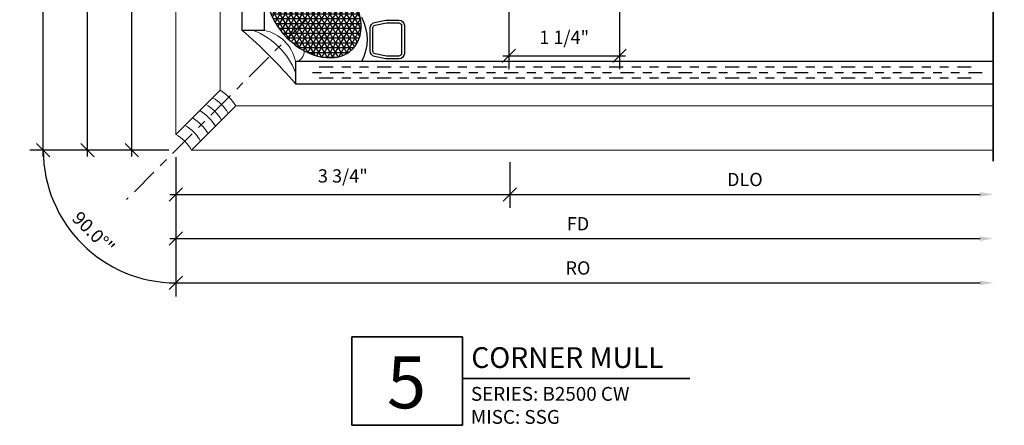
# Model space of a CAD drawing. Extents: x 278 to 466, y 319 to 371.
# Drawn here: x 367 to 378, y 343 to 347 of the extents above; entities that cross this region are included whole.
import ezdxf

# ---------------------------------------------------------------- set-up
doc = ezdxf.new("R2010")
doc.units = 0
doc.header["$LTSCALE"] = 0.25
doc.header["$MEASUREMENT"] = 0
doc.linetypes.add('CENTER', pattern=[2, 1.25, -0.25, 0.25, -0.25])
doc.linetypes.add('PHANTOM2', pattern=[1.25, 0.625, -0.125, 0.125, -0.125, 0.125, -0.125])
doc.layers.get('0').update_dxf_attribs({"linetype": 'CONTINUOUS'})
doc.layers.get('DEFPOINTS').update_dxf_attribs({"linetype": 'CONTINUOUS'})
for name, color, linetype, lineweight in [('centerline', 7, 'CENTER', 18), ('Elevation', 75, 'CONTINUOUS', 15), ('GLAZING', 4, 'CONTINUOUS', 25), ('SEALANT', 5, 'CONTINUOUS', 18), ('Titles', 7, 'CONTINUOUS', 35)]:
    doc.layers.add(name, color=color, linetype=linetype, lineweight=lineweight)
doc.layers.add('Dimensions', color=142, linetype='CONTINUOUS')
doc.layers.add('Hatch', color=32, linetype='CONTINUOUS')
doc.styles.add('BOYD', font='arial.ttf')
doc.styles.add('ROMANS', font='romans.shx', dxfattribs={"height": 0.15})
doc.dimstyles.new('3 DIMS', dxfattribs={"dimscale": 3, "dimtxt": 0.15, "dimasz": 0.050313, "dimexe": 0.050781, "dimexo": 0.050781, "dimgap": 0.03125, "dimtad": 1, "dimdec": 4, "dimzin": 0, "dimdsep": 46, "dimlunit": 5, "dimtxsty": 'ROMANS', "dimblk": 'OBLIQUE', "dimcen": 0.09, "dimdle": 0.023438, "dimclrd": 256, "dimclre": 256, "dimclrt": 256, "dimazin": 0, "dimtfac": 1, "dimtdec": 4, "dimtmove": 1, "dimatfit": 2, "dimfxl": 1, "dimfrac": 2, "dimtolj": 1, "dimtzin": 0, "dimlwd": -1, "dimlwe": -1, "dimarcsym": 0})

# ---------------------------------------------------------------- blocks, each defined once
blk = doc.blocks.new('_Oblique')
at = {"color": 0, "linetype": 'ByBlock', "lineweight": -2}
blk.add_line((-0.5, -0.5), (0.5, 0.5), dxfattribs=at)
blk = doc.blocks.new('*D151')
at = {"layer": 'DEFPOINTS', "color": 0, "transparency": 16777216}
for p in [(368.978, 346.057), (372.755, 345.998), (372.755, 345.483)]:
    blk.add_point(p, dxfattribs=at)
at = {"layer": 'Dimensions', "transparency": 16777216}
for p, q in [((368.978, 345.905), (368.978, 345.33)), ((372.755, 345.845), (372.755, 345.33)), ((368.908, 345.483), (372.825, 345.483))]:
    blk.add_line(p, q, dxfattribs=at)
at = {"layer": 'Dimensions', "transparency": 16777216, "xscale": 0.150939, "yscale": 0.150939, "zscale": 0.150939, "rotation": 180}
blk.add_blockref('_Oblique', (368.978, 345.483), dxfattribs=at)
at = {"layer": 'Dimensions', "transparency": 16777216, "xscale": 0.150939, "yscale": 0.150939, "zscale": 0.150939}
blk.add_blockref('_Oblique', (372.755, 345.483), dxfattribs=at)
at = {"layer": 'Dimensions', "transparency": 16777216, "insert": (370.867, 345.691), "char_height": 0.15, "attachment_point": 5, "style": 'ROMANS'}
blk.add_mtext('\\A1;3 3/4"', dxfattribs=at)
blk = doc.blocks.new('*D152')
at = {"layer": 'DEFPOINTS', "color": 0, "transparency": 16777216}
for p in [(372.755, 345.998), (378.226, 345.654), (378.226, 345.483)]:
    blk.add_point(p, dxfattribs=at)
at = {"layer": 'Dimensions', "transparency": 16777216}
for p, q in [((372.755, 345.845), (372.755, 345.33)), ((372.685, 345.483), (378.075, 345.483))]:
    blk.add_line(p, q, dxfattribs=at)
blk.add_solid([(378.075, 345.508), (378.075, 345.457), (378.226, 345.483)], dxfattribs=at)
at = {"layer": 'Dimensions', "transparency": 16777216, "xscale": 0.150939, "yscale": 0.150939, "zscale": 0.150939, "rotation": 180}
blk.add_blockref('_Oblique', (372.755, 345.483), dxfattribs=at)
at = {"layer": 'Dimensions', "transparency": 16777216, "insert": (375.415, 345.651), "char_height": 0.15, "attachment_point": 5, "style": 'ROMANS'}
blk.add_mtext('\\A1;DLO', dxfattribs=at)
blk = doc.blocks.new('*D153')
at = {"layer": 'DEFPOINTS', "color": 0, "transparency": 16777216}
for p in [(368.978, 346.057), (378.226, 345.654), (378.226, 344.983)]:
    blk.add_point(p, dxfattribs=at)
at = {"layer": 'Dimensions', "transparency": 16777216}
for p, q in [((368.978, 345.905), (368.978, 344.83)), ((368.908, 344.983), (378.075, 344.983))]:
    blk.add_line(p, q, dxfattribs=at)
blk.add_solid([(378.075, 345.008), (378.075, 344.957), (378.226, 344.983)], dxfattribs=at)
at = {"layer": 'Dimensions', "transparency": 16777216, "xscale": 0.150939, "yscale": 0.150939, "zscale": 0.150939, "rotation": 180}
blk.add_blockref('_Oblique', (368.978, 344.983), dxfattribs=at)
at = {"layer": 'Dimensions', "transparency": 16777216, "insert": (373.527, 345.151), "char_height": 0.15, "attachment_point": 5, "style": 'ROMANS'}
blk.add_mtext('\\A1;FD', dxfattribs=at)
blk = doc.blocks.new('*D154')
at = {"layer": 'DEFPOINTS', "color": 0, "transparency": 16777216}
for p in [(368.978, 346.057), (378.226, 345.654), (378.226, 344.483)]:
    blk.add_point(p, dxfattribs=at)
at = {"layer": 'Dimensions', "transparency": 16777216}
for p, q in [((368.978, 345.905), (368.978, 344.33)), ((368.908, 344.483), (378.075, 344.483))]:
    blk.add_line(p, q, dxfattribs=at)
blk.add_solid([(378.075, 344.508), (378.075, 344.457), (378.226, 344.483)], dxfattribs=at)
at = {"layer": 'Dimensions', "transparency": 16777216, "xscale": 0.150939, "yscale": 0.150939, "zscale": 0.150939, "rotation": 180}
blk.add_blockref('_Oblique', (368.978, 344.483), dxfattribs=at)
at = {"layer": 'Dimensions', "transparency": 16777216, "insert": (373.527, 344.651), "char_height": 0.15, "attachment_point": 5, "style": 'ROMANS'}
blk.add_mtext('\\A1;RO', dxfattribs=at)
blk = doc.blocks.new('*D155')
at = {"layer": 'DEFPOINTS', "color": 0, "transparency": 16777216}
for p in [(368.478, 349.759), (368.993, 349.759), (369.053, 345.983)]:
    blk.add_point(p, dxfattribs=at)
at = {"layer": 'Dimensions', "transparency": 16777216}
for p, q in [((368.841, 349.759), (368.326, 349.759)), ((368.478, 345.912), (368.478, 349.83)), ((368.9, 345.983), (368.326, 345.983))]:
    blk.add_line(p, q, dxfattribs=at)
at = {"layer": 'Dimensions', "transparency": 16777216, "xscale": 0.150939, "yscale": 0.150939, "zscale": 0.150939}
for p, rotation in [((368.478, 349.759), 90), ((368.478, 345.983), 270)]:
    blk.add_blockref('_Oblique', p, dxfattribs=dict(at, rotation=rotation))
at = {"layer": 'Dimensions', "transparency": 16777216, "insert": (368.27, 347.871), "char_height": 0.15, "attachment_point": 5, "rotation": 90, "style": 'ROMANS'}
blk.add_mtext('\\A1;3 3/4"', dxfattribs=at)
blk = doc.blocks.new('*D157')
at = {"layer": 'DEFPOINTS', "color": 0, "transparency": 16777216}
for p in [(367.978, 355.231), (368.649, 355.231), (369.053, 345.983)]:
    blk.add_point(p, dxfattribs=at)
at = {"layer": 'Dimensions', "transparency": 16777216}
for p, q in [((367.978, 345.912), (367.978, 355.08)), ((368.9, 345.983), (367.826, 345.983))]:
    blk.add_line(p, q, dxfattribs=at)
blk.add_solid([(367.953, 355.08), (368.003, 355.08), (367.978, 355.231)], dxfattribs=at)
at = {"layer": 'Dimensions', "transparency": 16777216, "xscale": 0.150939, "yscale": 0.150939, "zscale": 0.150939, "rotation": 270}
blk.add_blockref('_Oblique', (367.978, 345.983), dxfattribs=at)
at = {"layer": 'Dimensions', "transparency": 16777216, "insert": (367.81, 350.531), "char_height": 0.15, "attachment_point": 5, "rotation": 90, "style": 'ROMANS'}
blk.add_mtext('\\A1;FD', dxfattribs=at)
blk = doc.blocks.new('*D158')
at = {"layer": 'DEFPOINTS', "color": 0, "transparency": 16777216}
for p in [(367.478, 355.231), (368.649, 355.231), (369.053, 345.983)]:
    blk.add_point(p, dxfattribs=at)
at = {"layer": 'Dimensions', "transparency": 16777216}
for p, q in [((367.478, 345.912), (367.478, 355.08)), ((368.9, 345.983), (367.326, 345.983))]:
    blk.add_line(p, q, dxfattribs=at)
blk.add_solid([(367.453, 355.08), (367.503, 355.08), (367.478, 355.231)], dxfattribs=at)
at = {"layer": 'Dimensions', "transparency": 16777216, "xscale": 0.150939, "yscale": 0.150939, "zscale": 0.150939, "rotation": 270}
blk.add_blockref('_Oblique', (367.478, 345.983), dxfattribs=at)
at = {"layer": 'Dimensions', "transparency": 16777216, "insert": (367.31, 350.531), "char_height": 0.15, "attachment_point": 5, "rotation": 90, "style": 'ROMANS'}
blk.add_mtext('\\A1;RO', dxfattribs=at)
blk = doc.blocks.new('*D159')
at = {"layer": 'DEFPOINTS', "color": 0, "transparency": 16777216}
for p in [(368.978, 349.744), (368.978, 346.057), (369.053, 345.983), (372.74, 345.983), (367.679, 345.233)]:
    blk.add_point(p, dxfattribs=at)
at = {"layer": 'Dimensions', "transparency": 16777216}
for p, q in [((368.826, 345.983), (367.326, 345.983)), ((368.978, 345.83), (368.978, 344.33))]:
    blk.add_line(p, q, dxfattribs=at)
blk.add_arc((368.978, 345.983), 1.5, 180, 270, dxfattribs=at)
at = {"layer": 'Dimensions', "transparency": 16777216, "xscale": 0.150939, "yscale": 0.150939, "zscale": 0.150939}
for p, rotation in [((367.478, 345.983), 89.99999972267166), ((368.978, 344.483), 2.773289597968187e-07)]:
    blk.add_blockref('_Oblique', p, dxfattribs=dict(at, rotation=rotation))
at = {"layer": 'Dimensions', "transparency": 16777216, "insert": (368.047, 345.051), "char_height": 0.15, "attachment_point": 5, "rotation": 315, "style": 'ROMANS'}
blk.add_mtext('\\A1;90.0°"', dxfattribs=at)
blk = doc.blocks.new('*D169')
at = {"layer": 'DEFPOINTS', "color": 0, "transparency": 16777216}
for p in [(372.746, 347.983), (373.995, 347.856), (373.995, 347.049)]:
    blk.add_point(p, dxfattribs=at)
at = {"layer": 'Dimensions', "transparency": 16777216}
for p, q in [((372.746, 347.83), (372.746, 346.897)), ((373.995, 347.703), (373.995, 346.897)), ((372.676, 347.049), (374.066, 347.049))]:
    blk.add_line(p, q, dxfattribs=at)
at = {"layer": 'Dimensions', "transparency": 16777216, "xscale": 0.150939, "yscale": 0.150939, "zscale": 0.150939, "rotation": 180}
blk.add_blockref('_Oblique', (372.746, 347.049), dxfattribs=at)
at = {"layer": 'Dimensions', "transparency": 16777216, "xscale": 0.150939, "yscale": 0.150939, "zscale": 0.150939}
blk.add_blockref('_Oblique', (373.995, 347.049), dxfattribs=at)
at = {"layer": 'Dimensions', "transparency": 16777216, "insert": (373.371, 347.257), "char_height": 0.15, "attachment_point": 5, "style": 'ROMANS'}
blk.add_mtext('\\A1;1 1/4"', dxfattribs=at)

msp = doc.modelspace()

# ---------------------------------------------------------------- hatches: boundary and pattern name
at = {"layer": 'Hatch'}
h = msp.add_hatch(dxfattribs=at)
h.set_pattern_fill('NET3', color=256, scale=0.436281, angle=180, style=0)
h.set_pattern_definition([(180, (842.916537, 338.41565), (-2e-17, -0.05453516), []), (240, (842.916537, 338.41565), (0.047228834, -0.02726758), []), (300, (842.916537, 338.41565), (0.047228834, 0.02726758), [])])
edge = h.paths.add_edge_path()
edge.add_ellipse((370.54201, 347.5585), major_axis=(-0.43441, 0.43441), ratio=0.70699897, start_angle=-101.035043, end_angle=168.540844, ccw=False)
edge.add_ellipse((370.54201, 347.5585), major_axis=(-0.43441, 0.43441), ratio=0.70699897, start_angle=168.540844, end_angle=258.964957, ccw=False)

# ---------------------------------------------------------------- linework, layer by layer
at = {"layer": 'centerline'}
msp.add_line((376.52521, 353.52948), (368.42069, 345.42496), dxfattribs=at)
at = {"layer": 'Elevation'}
for p, q in [((368.97834, 346.15938), (368.97834, 355.2292)), ((369.47834, 355.2292), (369.47834, 346.65938)), ((369.47834, 346.65938), (368.97834, 346.15938)), ((369.65511, 346.4826), (369.15511, 345.9826)), ((378.22493, 346.4826), (369.65511, 346.4826)), ((369.15511, 345.9826), (378.22493, 345.9826))]:
    msp.add_line(p, q, dxfattribs=at)
at = {"layer": 'GLAZING', "color": 4, "linetype": 'PHANTOM2'}
for p, q in [((377.97493, 346.91964), (370.58193, 346.91964)), ((378.09993, 346.85764), (370.45693, 346.85764)), ((377.97493, 346.79564), (370.58193, 346.79564))]:
    msp.add_line(p, q, dxfattribs=at)
at = {"layer": 'GLAZING', "linetype": 'Continuous'}
for points in [[(369.72837, 355.2292), (369.97837, 355.2292), (369.97837, 347.3362), (369.72837, 347.3362)], [(378.22493, 346.73264), (378.22493, 346.98264), (370.33193, 346.98264), (370.33193, 346.73264)]]:
    msp.add_lwpolyline(points, close=True, dxfattribs=at)
at = {"layer": 'GLAZING', "color": 4}
for points in [[(371.50081, 347.01389), (371.36609, 347.01389, -0.04938899), (371.35388, 347.0151), (371.22557, 347.04076, -0.35751077), (371.17552, 347.10181), (371.17552, 347.36348, -0.35751077), (371.22557, 347.42452), (371.35388, 347.45018, -0.04938899), (371.36609, 347.45139), (371.50081, 347.45139, -0.41421356), (371.56306, 347.38914), (371.56306, 347.07614, -0.41421356)], [(371.50081, 347.04514), (371.36609, 347.04514, -0.04938899), (371.36001, 347.04574), (371.23169, 347.07141, -0.35751077), (371.20677, 347.10181), (371.20677, 347.36348, -0.35751077), (371.23169, 347.39388), (371.36001, 347.41954, -0.04938899), (371.36609, 347.42014), (371.50081, 347.42014, -0.41421356), (371.53181, 347.38914), (371.53181, 347.07614, -0.41421356)]]:
    msp.add_lwpolyline(points, format="xyb", close=True, dxfattribs=at)
msp.add_arc((370.61187, 347.23264), 0.5324, 331.993589, 28.006608, dxfattribs=at)
at = {"layer": 'Hatch', "extrusion": (0, 0, -1)}
msp.add_ellipse((370.54201, 347.5585), major_axis=(-0.43441, 0.43441), ratio=0.70699897, dxfattribs=at)
at = {"layer": 'SEALANT', "linetype": 'Continuous'}
for centre, radius, start, end in [((365.86882, 342.87309), 5.90047, 40.852215, 49.147785), ((369.55494, 346.55921), 0.83232, 21.011144, 68.988856), ((369.88899, 346.89326), 0.45186, 11.408814, 78.591186), ((370.3164, 347.09477), 0.1132, 277.883536, 2.811227), ((369.23596, 346.24023), 0.48418, 30.038523, 59.961477), ((369.15144, 346.15571), 0.48418, 30.038523, 59.961477), ((369.0058, 346.01007), 0.48418, 30.038523, 59.961477), ((369.07543, 346.0797), 0.48418, 30.038523, 59.961477), ((368.92276, 345.92703), 0.48418, 30.038523, 59.961477), ((368.83844, 345.84271), 0.48418, 30.038523, 59.961477), ((368.73596, 345.74023), 0.48418, 30.038523, 59.961477)]:
    msp.add_arc(centre, radius, start, end, dxfattribs=at)
at = {"layer": 'Titles', "lineweight": 35}
msp.add_lwpolyline([(378.22493, 345.85764), (378.22493, 348.85014), (378.09993, 348.97514), (378.34993, 348.97514), (378.22493, 349.10014), (378.22493, 352.09264)], dxfattribs=at)
at = {"layer": 'Titles'}
msp.add_lwpolyline([(374.79395, 343.40373), (372.21876, 343.40373), (372.21876, 342.87359), (370.96877, 342.87359), (370.96877, 343.87248), (372.21876, 343.87248), (372.21876, 343.40373)], dxfattribs=at)

# ---------------------------------------------------------------- texts
for s, width, heights, insert, char_height, attachment_point, style in [('{\\Fromand|c0;CORNER MULL}', 2.7086097, [0], (372.31978, 343.75573), 0.2343743, 1, 'BOYD'), ('5', 0.6372401, [0.64381], (371.58759, 343.358), 0.58594, 5, 'BOYD'), ('SERIES: B2500 CW\\PMISC: SSG', 3.0250584, [0.64822], (372.31589, 343.3066), 0.156187, 1, 'ROMANS')]:
    msp.add_mtext_dynamic_manual_height_columns(s, width=width, gutter_width=0.625, heights=heights, dxfattribs=dict(at, insert=insert, char_height=char_height, attachment_point=attachment_point, style=style))

# ---------------------------------------------------------------- dimensions: what is measured, and where the dimension line sits
at = {"layer": 'Dimensions'}
for base, text, picture, middle in [((367.47834, 355.23055), 'RO', '*D158', (367.30959, 350.53112)), ((367.97834, 355.23055), 'FD', '*D157', (367.80959, 350.53112))]:
    dim = msp.add_linear_dim(base=base, p1=(369.05267, 345.98264), p2=(368.64932, 355.23055), angle=90, text=text, dimstyle='3 DIMS', override={"dimpost": '"', "dimblk1": 'Oblique', "dimsah": 1, "dimse2": 1, "dimtol": 0, "dimlim": 0, "dimtp": 0, "dimtm": 0, "dimtfac": 1, "dimtdec": 4, "dimtolj": 1, "dimtzin": 0}, dxfattribs=at)
    dim.commit()
    dim.dimension.update_dxf_attribs({"geometry": picture, "text_midpoint": middle})
dim = msp.add_linear_dim(base=(368.47833, 349.7592), p1=(369.05267, 345.98264), p2=(368.99337, 349.7592), angle=90, dimstyle='3 DIMS', override={"dimpost": '"', "dimtol": 0, "dimlim": 0, "dimtp": 0, "dimtm": 0, "dimtfac": 1, "dimtdec": 4, "dimtolj": 1, "dimtzin": 0}, dxfattribs=at)
dim.commit()
dim.dimension.update_dxf_attribs({"geometry": '*D155', "text_midpoint": (368.2703, 347.87092)})
dim = msp.add_angular_dim_2l(base=(367.6793, 345.23262), line1=((368.97837, 346.05694), (368.97837, 349.7442)), line2=((369.05267, 345.98264), (372.73993, 345.98264)), dimstyle='3 DIMS', override={"dimpost": '"', "dimadec": 1}, dxfattribs=at)
dim.commit()
dim.dimension.update_dxf_attribs({"geometry": '*D159', "text_midpoint": (368.04711, 345.05138)})
for base, p1, p2, picture, middle in [((373.99542, 347.04942), (372.7461, 347.9826), (373.99542, 347.85551), '*D169', (373.37076, 347.25745)), ((372.75493, 345.4826), (368.97837, 346.05694), (372.75493, 345.99764), '*D151', (370.86665, 345.69064))]:
    dim = msp.add_linear_dim(base=base, p1=p1, p2=p2, dimstyle='3 DIMS', override={"dimpost": '"', "dimtol": 0, "dimlim": 0, "dimtp": 0, "dimtm": 0, "dimtfac": 1, "dimtdec": 4, "dimtolj": 1, "dimtzin": 0}, dxfattribs=at)
    dim.commit()
    dim.dimension.update_dxf_attribs({"geometry": picture, "text_midpoint": middle})
for base, p1, text, picture, middle in [((378.22628, 344.9826), (368.97837, 346.05694), 'FD', '*D153', (373.52686, 345.15135)), ((378.22628, 344.4826), (368.97837, 346.05694), 'RO', '*D154', (373.52686, 344.65135)), ((378.22628, 345.4826), (372.75493, 345.99764), 'DLO', '*D152', (375.41514, 345.65135))]:
    dim = msp.add_linear_dim(base=base, p1=p1, p2=(378.22628, 345.65359), text=text, dimstyle='3 DIMS', override={"dimpost": '"', "dimblk1": 'Oblique', "dimsah": 1, "dimse2": 1, "dimtol": 0, "dimlim": 0, "dimtp": 0, "dimtm": 0, "dimtfac": 1, "dimtdec": 4, "dimtolj": 1, "dimtzin": 0}, dxfattribs=at)
    dim.commit()
    dim.dimension.update_dxf_attribs({"geometry": picture, "text_midpoint": middle})

doc.saveas('drawing.dxf')
